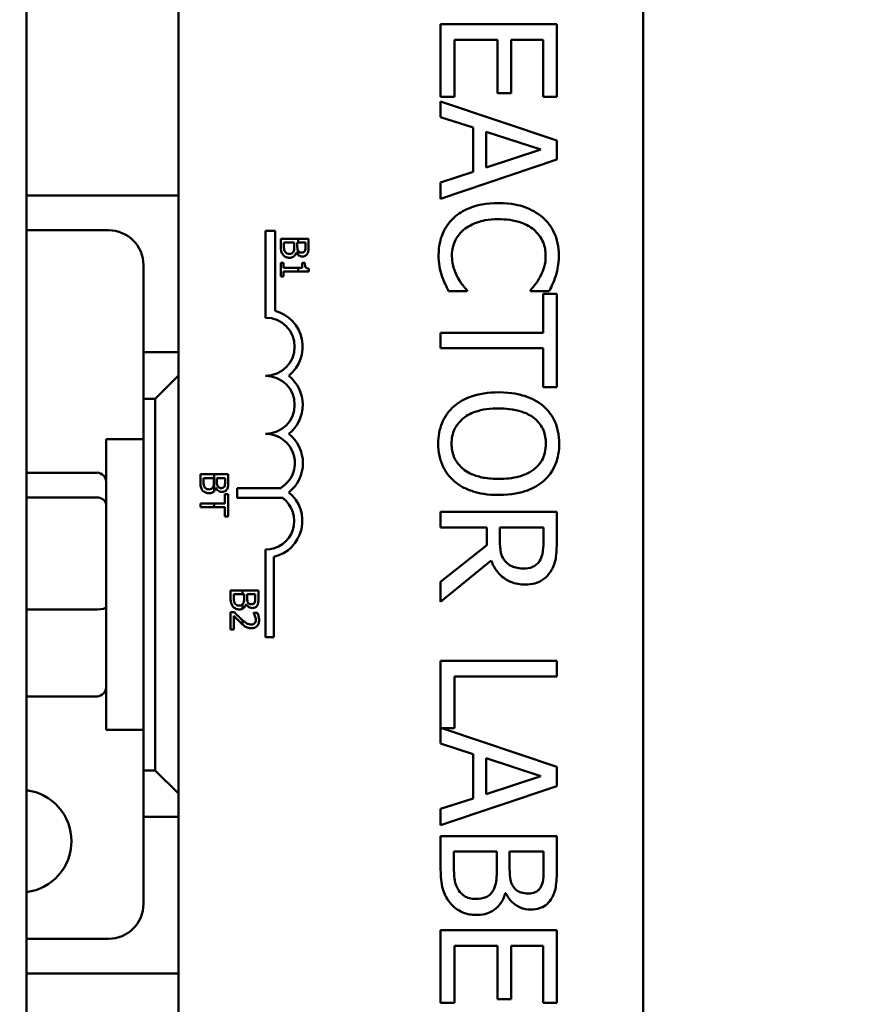
# Model space of a CAD drawing. Units: inches. Extents: x 2 to 108, y 1 to 84.
# Drawn here: x 37 to 39, y 50 to 52 of the extents above; entities that cross this region are included whole.
import ezdxf

# ---------------------------------------------------------------- set-up
doc = ezdxf.new("R2010")
doc.units = ezdxf.units.IN
doc.header["$LTSCALE"] = 5
doc.header["$MEASUREMENT"] = 0
doc.layers.add('Dimension (ANSI)', color=7, linetype='Continuous', lineweight=25)
doc.layers.add('Visible (ANSI)', color=7, linetype='Continuous', lineweight=50)
doc.styles.add('Note Text (ANSI)', font='tahoma.ttf')
doc.dimstyles.new('Default (ANSI)', dxfattribs={"dimscale": 5, "dimtxt": 0.12, "dimasz": 0.098425, "dimexe": 0.125, "dimexo": 0.0625, "dimgap": 0.031496, "dimtad": 0, "dimtih": 1, "dimtoh": 1, "dimrnd": 1e-08, "dimzin": 0, "dimdsep": 46, "dimtxsty": 'Note Text (ANSI)', "dimcen": 0.09, "dimdle": 0.393701, "dimclrd": 256, "dimclre": 256, "dimclrt": 256, "dimadec": 0, "dimazin": 1, "dimtfac": 1, "dimtofl": 0, "dimtmove": 0, "dimatfit": 3, "dimfxl": 1, "dimtolj": 1, "dimtzin": 4, "dimlwd": -1, "dimlwe": -1, "dimarcsym": 0})

# ---------------------------------------------------------------- blocks, each defined once
blk = doc.blocks.new('*D41')
at = {"layer": 'Defpoints', "color": 0, "transparency": 16777216}
for p in [(24.1008, 60.9456), (41.3433, 55.4337), (24.1008, 47.6812)]:
    blk.add_point(p, dxfattribs=at)
at = {"layer": 'Dimension (ANSI)', "transparency": 16777216}
for p, q in [((24.1008, 47.9937), (24.1008, 61.5706)), ((41.3433, 55.7462), (41.3433, 61.5706)), ((24.593, 60.9456), (33.5977, 60.9456)), ((40.8512, 60.9456), (35.8529, 60.9456))]:
    blk.add_line(p, q, dxfattribs=at)
for points in [[(24.593, 61.0276), (24.593, 60.8635), (24.1008, 60.9456)], [(40.8512, 61.0276), (40.8512, 60.8635), (41.3433, 60.9456)]]:
    blk.add_solid(points, dxfattribs=at)
at = {"layer": 'Dimension (ANSI)', "transparency": 16777216, "insert": (33.7552, 61.2518), "char_height": 0.6, "attachment_point": 1, "style": 'Note Text (ANSI)'}
blk.add_mtext('\\A1;17.24', dxfattribs=at)

msp = doc.modelspace()

# ---------------------------------------------------------------- linework, layer by layer
at = {"layer": 'Visible (ANSI)'}
for p, q in [((37.0592, 47.0515), (37.0592, 54.5515)), ((37.3867, 48.5158), (37.3867, 53.3358)), ((38.3867, 53.3358), (38.3867, 48.5158)), ((38.201, 51.9948), (37.951, 51.9948)), ((37.951, 51.9948), (37.951, 51.8384)), ((38.201, 51.8384), (38.201, 51.9948)), ((37.9806, 51.8384), (37.9806, 51.9616)), ((37.9806, 51.9616), (38.0734, 51.9616)), ((38.0734, 51.9616), (38.0734, 51.8467)), ((38.103, 51.8467), (38.103, 51.9616)), ((38.103, 51.9616), (38.1715, 51.9616)), ((38.1715, 51.9616), (38.1715, 51.8384)), ((38.0734, 51.8467), (38.103, 51.8467)), ((37.951, 51.8384), (37.9806, 51.8384)), ((38.201, 51.7446), (37.951, 51.8289)), ((37.951, 51.8289), (37.951, 51.7953)), ((38.1715, 51.8384), (38.201, 51.8384)), ((37.951, 51.7953), (38.0209, 51.7726)), ((38.0209, 51.7726), (38.0209, 51.6772)), ((38.0493, 51.6863), (38.0493, 51.7635)), ((38.0493, 51.7635), (38.167, 51.725)), ((38.201, 51.7037), (38.201, 51.7446)), ((38.167, 51.725), (38.0493, 51.6863)), ((37.951, 51.6194), (38.201, 51.7037)), ((38.0209, 51.6772), (37.951, 51.6545)), ((37.951, 51.6545), (37.951, 51.6194)), ((37.0592, 51.6265), (37.3867, 51.6265)), ((37.2362, 51.5515), (37.0592, 51.5515)), ((37.5742, 51.3633), (37.5742, 51.55)), ((37.5742, 51.55), (37.5945, 51.55)), ((37.5945, 51.55), (37.5945, 51.3781)), ((37.6068, 51.533), (37.6068, 51.5158)), ((37.6445, 51.533), (37.6068, 51.533)), ((37.6136, 51.5185), (37.6136, 51.525)), ((37.6136, 51.525), (37.6358, 51.525)), ((37.6358, 51.525), (37.6358, 51.516)), ((37.6424, 51.525), (37.6445, 51.525)), ((37.6424, 51.516), (37.6424, 51.525)), ((37.6668, 51.533), (37.6445, 51.533)), ((37.6445, 51.533), (37.6445, 51.525)), ((37.6445, 51.525), (37.66, 51.525)), ((37.66, 51.525), (37.66, 51.5174)), ((37.6668, 51.5171), (37.6668, 51.533)), ((37.6401, 51.5035), (37.6404, 51.5035)), ((37.6445, 51.5067), (37.6445, 51.4982)), ((37.6129, 51.4813), (37.6068, 51.4813)), ((37.6068, 51.4813), (37.6068, 51.4521)), ((37.6129, 51.4705), (37.6129, 51.4813)), ((37.6586, 51.4813), (37.6531, 51.4813)), ((37.6531, 51.4813), (37.6531, 51.4705)), ((37.3112, 51.289), (37.3112, 51.4765)), ((37.6445, 51.4705), (37.6129, 51.4705)), ((37.6129, 51.4627), (37.6445, 51.4627)), ((37.6129, 51.4521), (37.6129, 51.4627)), ((37.6445, 51.4705), (37.6445, 51.4627)), ((37.6531, 51.4705), (37.6445, 51.4705)), ((37.6445, 51.4627), (37.667, 51.4627)), ((37.667, 51.4627), (37.667, 51.4689)), ((37.6068, 51.4521), (37.6129, 51.4521)), ((37.9681, 51.4203), (38.0078, 51.4203)), ((38.0078, 51.4203), (38.0078, 51.4227)), ((38.1443, 51.4229), (38.1443, 51.4203)), ((38.1443, 51.4203), (38.1844, 51.4203)), ((38.1715, 51.4148), (38.1715, 51.3309)), ((38.201, 51.4148), (38.1715, 51.4148)), ((38.201, 51.2138), (38.201, 51.4148)), ((38.1715, 51.3309), (37.951, 51.3309)), ((37.951, 51.3309), (37.951, 51.2977)), ((37.951, 51.2977), (38.1715, 51.2977)), ((38.1715, 51.2977), (38.1715, 51.2138)), ((37.3867, 51.289), (37.3112, 51.289)), ((37.3112, 51.289), (37.3112, 51.189)), ((37.3867, 51.239), (37.3367, 51.189)), ((38.1715, 51.2138), (38.201, 51.2138)), ((37.3112, 50.389), (37.3112, 51.189)), ((37.3112, 51.189), (37.3367, 51.189)), ((37.3367, 51.189), (37.3367, 50.389)), ((37.2312, 50.4765), (37.2312, 51.1015)), ((37.3112, 51.1015), (37.2312, 51.1015)), ((37.0632, 51.0297), (37.2112, 51.0297)), ((37.4631, 51.0262), (37.4337, 51.0262)), ((37.4337, 51.0262), (37.4337, 51.009)), ((37.4405, 51.0118), (37.4405, 51.0182)), ((37.4405, 51.0182), (37.4627, 51.0182)), ((37.4627, 51.0182), (37.4627, 51.0092)), ((37.4937, 51.0262), (37.4631, 51.0262)), ((37.4631, 50.9895), (37.4631, 51.0262)), ((37.4694, 51.0092), (37.4694, 51.0182)), ((37.4694, 51.0182), (37.4869, 51.0182)), ((37.4869, 51.0182), (37.4869, 51.0106)), ((37.4937, 51.0103), (37.4937, 51.0262)), ((37.4671, 50.9967), (37.4674, 50.9967)), ((37.5131, 50.9754), (37.5131, 50.9964)), ((37.5131, 50.9964), (37.6066, 50.9964)), ((37.0632, 50.9763), (37.2112, 50.9763)), ((37.4937, 50.9837), (37.4866, 50.9837)), ((37.4866, 50.9837), (37.4866, 50.9636)), ((37.4937, 50.9355), (37.4937, 50.9837)), ((37.6109, 50.9754), (37.5131, 50.9754)), ((37.4631, 50.9636), (37.4337, 50.9636)), ((37.4337, 50.9636), (37.4337, 50.9556)), ((37.4337, 50.9556), (37.4631, 50.9556)), ((37.4866, 50.9636), (37.4631, 50.9636)), ((37.4631, 50.9556), (37.4631, 50.9636)), ((37.4631, 50.9556), (37.4866, 50.9556)), ((37.4866, 50.9556), (37.4866, 50.9355)), ((37.4866, 50.9355), (37.4937, 50.9355)), ((38.201, 50.9452), (37.951, 50.9452)), ((37.951, 50.9452), (37.951, 50.912)), ((38.201, 50.8808), (38.201, 50.9452)), ((37.951, 50.912), (38.0505, 50.912)), ((38.0505, 50.912), (38.0505, 50.8739)), ((38.0783, 50.8828), (38.0783, 50.912)), ((38.0783, 50.912), (38.1723, 50.912)), ((38.1723, 50.912), (38.1723, 50.879)), ((38.0505, 50.8739), (37.951, 50.7949)), ((37.5742, 50.6758), (37.5742, 50.8641)), ((37.5916, 50.8487), (37.5916, 50.6758)), ((37.951, 50.7517), (38.0598, 50.8407)), ((37.951, 50.7949), (37.951, 50.7517)), ((37.5242, 50.7761), (37.4988, 50.7761)), ((37.4988, 50.7761), (37.4988, 50.7589)), ((37.5056, 50.7617), (37.5056, 50.7682)), ((37.5056, 50.7682), (37.5242, 50.7682)), ((37.5588, 50.7761), (37.5242, 50.7761)), ((37.5242, 50.7682), (37.5242, 50.7761)), ((37.5242, 50.7682), (37.5278, 50.7682)), ((37.5278, 50.7682), (37.5278, 50.7591)), ((37.5345, 50.7591), (37.5345, 50.7682)), ((37.5345, 50.7682), (37.552, 50.7682)), ((37.552, 50.7682), (37.552, 50.7605)), ((37.5588, 50.7602), (37.5588, 50.7761)), ((37.5242, 50.7368), (37.5242, 50.7459)), ((37.5322, 50.7467), (37.5325, 50.7467)), ((37.0632, 50.7355), (37.2112, 50.7355)), ((37.5073, 50.7292), (37.4988, 50.7292)), ((37.4988, 50.7292), (37.4988, 50.6922)), ((37.5058, 50.6922), (37.5058, 50.7217)), ((37.5565, 50.728), (37.5479, 50.728)), ((37.5479, 50.728), (37.5479, 50.7275)), ((37.5242, 50.7032), (37.5242, 50.7125)), ((37.4988, 50.6922), (37.5058, 50.6922)), ((37.5916, 50.6758), (37.5742, 50.6758)), ((38.201, 50.6245), (37.951, 50.6245)), ((37.951, 50.6245), (37.951, 50.4468)), ((38.201, 50.5913), (38.201, 50.6245)), ((37.9806, 50.4796), (37.9806, 50.5913)), ((37.9806, 50.5913), (38.201, 50.5913)), ((37.0632, 50.5482), (37.2112, 50.5482)), ((37.3112, 50.4765), (37.2312, 50.4765)), ((38.201, 50.3962), (37.9534, 50.4796)), ((37.9534, 50.4796), (37.9806, 50.4796)), ((37.951, 50.4468), (38.0209, 50.4241)), ((38.0209, 50.4241), (38.0209, 50.3287)), ((38.0493, 50.3378), (38.0493, 50.415)), ((38.0493, 50.415), (38.167, 50.3765)), ((37.3367, 50.389), (37.3112, 50.389)), ((37.3112, 50.389), (37.3112, 50.289)), ((37.3367, 50.389), (37.3867, 50.339)), ((38.201, 50.3552), (38.201, 50.3962)), ((38.167, 50.3765), (38.0493, 50.3378)), ((37.951, 50.271), (38.201, 50.3552)), ((38.0209, 50.3287), (37.951, 50.306)), ((37.951, 50.306), (37.951, 50.271)), ((37.3112, 50.1015), (37.3112, 50.289)), ((37.3112, 50.289), (37.3867, 50.289)), ((38.201, 50.2473), (37.951, 50.2473)), ((37.951, 50.2473), (37.951, 50.1755)), ((38.201, 50.181), (38.201, 50.2473)), ((37.9794, 50.1871), (37.9794, 50.214)), ((37.9794, 50.214), (38.0718, 50.214)), ((38.0718, 50.214), (38.0718, 50.1764)), ((38.0995, 50.1764), (38.0995, 50.214)), ((38.0995, 50.214), (38.1727, 50.214)), ((38.1727, 50.214), (38.1727, 50.1822)), ((38.09, 50.1245), (38.0912, 50.1245)), ((38.201, 50.0447), (37.951, 50.0447)), ((37.951, 50.0447), (37.951, 49.8883)), ((38.201, 49.8883), (38.201, 50.0447)), ((37.0592, 50.0265), (37.2362, 50.0265)), ((37.9806, 49.8883), (37.9806, 50.0114)), ((37.9806, 50.0114), (38.0734, 50.0114)), ((38.0734, 50.0114), (38.0734, 49.8966)), ((38.103, 49.8966), (38.103, 50.0114)), ((38.103, 50.0114), (38.1715, 50.0114)), ((38.1715, 50.0114), (38.1715, 49.8883)), ((37.3867, 49.9515), (37.0592, 49.9515)), ((38.0734, 49.8966), (38.103, 49.8966)), ((37.951, 49.8883), (37.9806, 49.8883)), ((38.1715, 49.8883), (38.201, 49.8883))]:
    msp.add_line(p, q, dxfattribs=at)
for centre, radius, start, end in [((37.2362, 51.4765), 0.075, 0, 90), ((37.5742, 51.3008), 0.0799, 308.5437, 75.3032), ((37.5742, 51.3008), 0.0625, 270, 90), ((37.5742, 51.1758), 0.0625, 270, 90), ((37.5742, 51.1758), 0.0799, 308.6098, 51.4563), ((37.5742, 51.0504), 0.0629, 300.9442, 90), ((37.5742, 51.0504), 0.0803, 308.241, 51.6255), ((37.5742, 50.9258), 0.0617, 270, 53.5555), ((37.5742, 50.9258), 0.0791, 282.7177, 51.0468), ((37.0457, 50.2365), 0.1105, 277.0377, 82.9623), ((37.2362, 50.1015), 0.075, 270, 0)]:
    msp.add_arc(centre, radius, start, end, dxfattribs=at)
for centre, major_axis, ratio, start_param, end_param in [((37.0632, 51.0078), (0, -0.022), 0.90953, 3.141593, 3.342951), ((37.2112, 51.0078), (0, -0.022), 0.90953, 1.570796, 3.141593), ((37.0632, 50.9592), (-0.02, 0), 0.855309, 4.712389, 4.913747), ((37.2112, 50.9592), (0.02, 0), 0.855309, 0, 1.570796), ((37.2112, 50.7404), (0.02, 0), 0.244161, 4.712389, 6.283185), ((37.0632, 50.7404), (-0.02, 0), 0.244161, 1.369438, 1.570796), ((37.2112, 50.5702), (0, 0.022), 0.90953, 3.141593, 4.712389), ((37.0632, 50.5702), (0, 0.022), 0.90953, 2.940235, 3.141593)]:
    msp.add_ellipse(centre, major_axis=major_axis, ratio=ratio, start_param=start_param, end_param=end_param, dxfattribs=at)
for points, knots in [([(38.0758, 51.6099), (38.0489, 51.6099), (38.0282, 51.6055), (37.9997, 51.5937), (37.9888, 51.5872), (37.9794, 51.5785)], [-0.2355804, -0.2355804, -0.2355804, -0.2355804, -0.0970857, -0.0970857, 0, 0, 0, 0]), ([(38.1711, 51.5787), (38.1592, 51.5892), (38.1455, 51.5968), (38.1215, 51.605), (38.1042, 51.6099), (38.0758, 51.6099)], [-0.5727352, -0.5727352, -0.5727352, -0.5727352, -0.2159414, -0.2159414, 0, 0, 0, 0]), ([(37.9794, 51.5785), (37.974, 51.5736), (37.9692, 51.5681), (37.9609, 51.5561), (37.9575, 51.5497), (37.9506, 51.5325), (37.9466, 51.5178), (37.9466, 51.4981)], [-0.3453931, -0.3453931, -0.3453931, -0.3453931, -0.2478358, -0.2478358, -0.150467, -0.150467, 0, 0, 0, 0]), ([(38.0003, 51.5522), (38.0094, 51.5599), (38.0202, 51.5653), (38.0381, 51.5713), (38.0519, 51.5753), (38.0758, 51.5753)], [-0.5007176, -0.5007176, -0.5007176, -0.5007176, -0.1823961, -0.1823961, 0, 0, 0, 0]), ([(38.0758, 51.5753), (38.0907, 51.5753), (38.1084, 51.5736), (38.135, 51.5638), (38.1438, 51.5592), (38.1514, 51.553)], [-0.2157825, -0.2157825, -0.2157825, -0.2157825, -0.0750046, -0.0750046, 0, 0, 0, 0]), ([(38.2055, 51.4975), (38.2055, 51.5063), (38.2047, 51.5151), (38.2011, 51.5318), (38.1986, 51.5395), (38.1891, 51.5592), (38.1811, 51.5697), (38.1711, 51.5787)], [-0.23334, -0.23334, -0.23334, -0.23334, -0.1660631, -0.1660631, -0.1028925, -0.1028925, 0, 0, 0, 0]), ([(37.9753, 51.4977), (37.9753, 51.5034), (37.976, 51.5091), (37.9788, 51.5212), (37.981, 51.5266), (37.9873, 51.539), (37.9931, 51.5461), (38.0003, 51.5522)], [-0.1349581, -0.1349581, -0.1349581, -0.1349581, -0.1056508, -0.1056508, -0.0713614, -0.0713614, 0, 0, 0, 0]), ([(38.1514, 51.553), (38.1558, 51.5492), (38.1598, 51.545), (38.1666, 51.5357), (38.1694, 51.5308), (38.1753, 51.5166), (38.1771, 51.5073), (38.1771, 51.4977)], [-0.1607012, -0.1607012, -0.1607012, -0.1607012, -0.1167143, -0.1167143, -0.0736279, -0.0736279, 0, 0, 0, 0]), ([(37.6068, 51.5158), (37.6068, 51.5123), (37.6071, 51.5087), (37.6085, 51.5038), (37.6095, 51.5013), (37.6117, 51.4985)], [-0.06763352, -0.06763352, -0.06763352, -0.06763352, -0.02690517, -0.02690517, 0, 0, 0, 0]), ([(37.6161, 51.5049), (37.6156, 51.5057), (37.6152, 51.5066), (37.6144, 51.5087), (37.6142, 51.5098), (37.6137, 51.5126), (37.6136, 51.5157), (37.6136, 51.5185)], [-0.02966584, -0.02966584, -0.02966584, -0.02966584, -0.02635024, -0.02635024, -0.02164064, -0.02164064, 0, 0, 0, 0]), ([(37.6249, 51.5006), (37.6238, 51.5006), (37.6227, 51.5007), (37.6206, 51.5012), (37.6198, 51.5016), (37.6179, 51.5027), (37.6169, 51.5038), (37.6161, 51.5049)], [-0.02306337, -0.02306337, -0.02306337, -0.02306337, -0.01687777, -0.01687777, -0.01077554, -0.01077554, 0, 0, 0, 0]), ([(37.6342, 51.5055), (37.6337, 51.5046), (37.6331, 51.5037), (37.6315, 51.5021), (37.6308, 51.5017), (37.6287, 51.5008), (37.6268, 51.5006), (37.6249, 51.5006)], [-0.02329222, -0.02329222, -0.02329222, -0.02329222, -0.0192567, -0.0192567, -0.01448536, -0.01448536, 0, 0, 0, 0]), ([(37.6252, 51.4923), (37.6267, 51.4923), (37.6282, 51.4924), (37.6309, 51.4931), (37.6322, 51.4936), (37.6348, 51.4951), (37.6362, 51.4962), (37.6387, 51.4995), (37.6396, 51.5014), (37.6401, 51.5035)], [-0.05810018, -0.05810018, -0.05810018, -0.05810018, -0.04429921, -0.04429921, -0.03159195, -0.03159195, -0.01636121, -0.01636121, 0, 0, 0, 0]), ([(37.6358, 51.516), (37.6358, 51.5121), (37.6356, 51.5104), (37.6353, 51.5081), (37.6349, 51.5068), (37.6342, 51.5055)], [-0.01717269, -0.01717269, -0.01717269, -0.01717269, -0.01113094, -0.01113094, 0, 0, 0, 0]), ([(37.6404, 51.5035), (37.6413, 51.5018), (37.6423, 51.5002), (37.6439, 51.4987), (37.6442, 51.4985), (37.6445, 51.4982)], [-0.05151697, -0.05151697, -0.05151697, -0.05151697, -0.02945551, -0.02945551, -0.02569579, -0.02569579, -0.02569579, -0.02569579]), ([(37.6444, 51.5068), (37.6434, 51.5084), (37.643, 51.5096), (37.6425, 51.5117), (37.6424, 51.5137), (37.6424, 51.516)], [-0.02821329, -0.02821329, -0.02821329, -0.02821329, -0.01712511, -0.01712511, 0, 0, 0, 0]), ([(37.6522, 51.5034), (37.6509, 51.5034), (37.6496, 51.5035), (37.6474, 51.5041), (37.6467, 51.5045), (37.6455, 51.5053), (37.645, 51.506), (37.6445, 51.5067)], [-0.01614271, -0.01614271, -0.01614271, -0.01614271, -0.01115771, -0.01115771, -0.00679168, -0.00679168, -0.00033341, -0.00033341, -0.00033341, -0.00033341]), ([(37.6584, 51.5065), (37.6581, 51.5059), (37.6577, 51.5054), (37.6567, 51.5045), (37.6561, 51.5042), (37.6546, 51.5036), (37.6534, 51.5034), (37.6522, 51.5034)], [-0.01611241, -0.01611241, -0.01611241, -0.01611241, -0.0128949, -0.0128949, -0.00913085, -0.00913085, 0, 0, 0, 0]), ([(37.6533, 51.4951), (37.655, 51.4951), (37.6566, 51.4953), (37.6599, 51.4965), (37.661, 51.4973), (37.6627, 51.4987), (37.6636, 51.5), (37.6644, 51.5013)], [-0.0222312, -0.0222312, -0.0222312, -0.0222312, -0.01716168, -0.01716168, -0.01169092, -0.01169092, 0, 0, 0, 0]), ([(37.66, 51.5174), (37.66, 51.5151), (37.66, 51.5128), (37.6595, 51.5091), (37.6591, 51.5077), (37.6584, 51.5065)], [-0.02836535, -0.02836535, -0.02836535, -0.02836535, -0.01085458, -0.01085458, 0, 0, 0, 0]), ([(37.6644, 51.5013), (37.6654, 51.5032), (37.6661, 51.5053), (37.6668, 51.5106), (37.6668, 51.5139), (37.6668, 51.5171)], [-0.04114668, -0.04114668, -0.04114668, -0.04114668, -0.02447568, -0.02447568, 0, 0, 0, 0]), ([(37.6117, 51.4985), (37.6125, 51.4974), (37.6135, 51.4965), (37.6156, 51.4949), (37.6169, 51.4941), (37.6205, 51.4926), (37.6228, 51.4923), (37.6252, 51.4923)], [-0.04320546, -0.04320546, -0.04320546, -0.04320546, -0.02995386, -0.02995386, -0.01806939, -0.01806939, 0, 0, 0, 0]), ([(37.6445, 51.4982), (37.6454, 51.4975), (37.6465, 51.4967), (37.6496, 51.4954), (37.6514, 51.4951), (37.6533, 51.4951)], [-0.02569579, -0.02569579, -0.02569579, -0.02569579, -0.01403183, -0.01403183, 0, 0, 0, 0]), ([(37.667, 51.4689), (37.6662, 51.469), (37.6654, 51.4691), (37.6639, 51.4695), (37.6632, 51.4698), (37.6619, 51.4705), (37.6614, 51.471), (37.6606, 51.4719), (37.66, 51.4726), (37.6588, 51.4762), (37.6586, 51.4788), (37.6586, 51.4813)], [-0.1005438, -0.1005438, -0.1005438, -0.1005438, -0.0762723, -0.0762723, -0.0553229, -0.0553229, -0.032618, -0.032618, -0.0195337, -0.0195337, 0, 0, 0, 0]), ([(37.9466, 51.4981), (37.9466, 51.4897), (37.947, 51.4809), (37.9497, 51.4669), (37.9517, 51.4601), (37.9539, 51.4535)], [-0.1087261, -0.1087261, -0.1087261, -0.1087261, -0.0533013, -0.0533013, 0, 0, 0, 0]), ([(37.9877, 51.4493), (37.9839, 51.4561), (37.9811, 51.4635), (37.9778, 51.4748), (37.9753, 51.4838), (37.9753, 51.4977)], [-0.3154135, -0.3154135, -0.3154135, -0.3154135, -0.1053581, -0.1053581, 0, 0, 0, 0]), ([(38.1771, 51.4977), (38.1771, 51.489), (38.1763, 51.4801), (38.1726, 51.4678), (38.1701, 51.46), (38.1652, 51.4511)], [-0.2383759, -0.2383759, -0.2383759, -0.2383759, -0.0777001, -0.0777001, 0, 0, 0, 0]), ([(38.199, 51.4535), (38.201, 51.4601), (38.2025, 51.467), (38.2042, 51.4774), (38.2055, 51.4855), (38.2055, 51.4975)], [-0.270358, -0.270358, -0.270358, -0.270358, -0.0913811, -0.0913811, 0, 0, 0, 0]), ([(37.9539, 51.4535), (37.9557, 51.4476), (37.958, 51.4414), (37.9632, 51.4307), (37.9656, 51.4255), (37.9681, 51.4203)], [-0.09074081, -0.09074081, -0.09074081, -0.09074081, -0.04384946, -0.04384946, 0, 0, 0, 0]), ([(38.0078, 51.4227), (38.0046, 51.4258), (38.0012, 51.4299), (37.9969, 51.4353), (37.9929, 51.4403), (37.9877, 51.4493)], [-0.2189742, -0.2189742, -0.2189742, -0.2189742, -0.0785707, -0.0785707, 0, 0, 0, 0]), ([(38.1652, 51.4511), (38.162, 51.4453), (38.1583, 51.4394), (38.1509, 51.4304), (38.1477, 51.4266), (38.1443, 51.4229)], [-0.08851483, -0.08851483, -0.08851483, -0.08851483, -0.03795404, -0.03795404, 0, 0, 0, 0]), ([(38.1844, 51.4203), (38.1874, 51.4258), (38.1901, 51.4313), (38.1939, 51.4399), (38.1965, 51.4459), (38.199, 51.4535)], [-0.1794687, -0.1794687, -0.1794687, -0.1794687, -0.0607087, -0.0607087, 0, 0, 0, 0]), ([(38.076, 51.2027), (38.0547, 51.2027), (38.0333, 51.1999), (38.0011, 51.1878), (37.9897, 51.1815), (37.9798, 51.1729)], [-0.2619603, -0.2619603, -0.2619603, -0.2619603, -0.0995786, -0.0995786, 0, 0, 0, 0]), ([(38.1725, 51.1727), (38.1603, 51.1828), (38.1464, 51.19), (38.1221, 51.1979), (38.1044, 51.2027), (38.076, 51.2027)], [-0.5669914, -0.5669914, -0.5669914, -0.5669914, -0.2162681, -0.2162681, 0, 0, 0, 0]), ([(37.9798, 51.1729), (37.9742, 51.168), (37.9692, 51.1625), (37.9607, 51.1507), (37.9571, 51.1444), (37.9482, 51.123), (37.9458, 51.1077), (37.9458, 51.0923)], [-0.2374481, -0.2374481, -0.2374481, -0.2374481, -0.1763109, -0.1763109, -0.117793, -0.117793, 0, 0, 0, 0]), ([(37.9745, 51.0921), (37.9745, 51.0976), (37.975, 51.1031), (37.9772, 51.1135), (37.9788, 51.1184), (37.9848, 51.1311), (37.9901, 51.138), (38.0054, 51.1519), (38.0152, 51.157), (38.0408, 51.1662), (38.0589, 51.1681), (38.076, 51.1681)], [-0.3323175, -0.3323175, -0.3323175, -0.3323175, -0.2970307, -0.2970307, -0.2638387, -0.2638387, -0.2069974, -0.2069974, -0.1305235, -0.1305235, 0, 0, 0, 0]), ([(38.076, 51.1681), (38.0891, 51.1681), (38.108, 51.1669), (38.1353, 51.1577), (38.144, 51.1535), (38.1516, 51.1476)], [-0.2198636, -0.2198636, -0.2198636, -0.2198636, -0.0730182, -0.0730182, 0, 0, 0, 0]), ([(38.2063, 51.0923), (38.2063, 51.1013), (38.2055, 51.1102), (38.2018, 51.1272), (38.1991, 51.1351), (38.1898, 51.1542), (38.1821, 51.1642), (38.1725, 51.1727)], [-0.2297757, -0.2297757, -0.2297757, -0.2297757, -0.161847, -0.161847, -0.0979811, -0.0979811, 0, 0, 0, 0]), ([(38.1516, 51.1476), (38.1562, 51.144), (38.1604, 51.14), (38.1681, 51.1302), (38.1706, 51.1253), (38.1761, 51.1121), (38.1775, 51.1021), (38.1775, 51.0921)], [-0.137988, -0.137988, -0.137988, -0.137988, -0.1090307, -0.1090307, -0.076096, -0.076096, 0, 0, 0, 0]), ([(37.9458, 51.0923), (37.9458, 51.0834), (37.9466, 51.0745), (37.9502, 51.0576), (37.9529, 51.0495), (37.9622, 51.0303), (37.9701, 51.0202), (37.9798, 51.0116)], [-0.2310923, -0.2310923, -0.2310923, -0.2310923, -0.1627208, -0.1627208, -0.0988125, -0.0988125, 0, 0, 0, 0]), ([(38.076, 51.0163), (38.0653, 51.0163), (38.0543, 51.017), (38.0347, 51.0206), (38.0258, 51.0231), (38.0054, 51.0322), (37.9981, 51.0386), (37.9876, 51.0493), (37.9829, 51.0562), (37.9761, 51.0729), (37.9745, 51.0824), (37.9745, 51.0921)], [-0.2634427, -0.2634427, -0.2634427, -0.2634427, -0.222649, -0.222649, -0.1878042, -0.1878042, -0.1377839, -0.1377839, -0.0737042, -0.0737042, 0, 0, 0, 0]), ([(38.1775, 51.0921), (38.1775, 51.0856), (38.1769, 51.0791), (38.1738, 51.0668), (38.1716, 51.0611), (38.1642, 51.0483), (38.1585, 51.042), (38.1516, 51.0368)], [-0.1623056, -0.1623056, -0.1623056, -0.1623056, -0.1125339, -0.1125339, -0.0659705, -0.0659705, 0, 0, 0, 0]), ([(38.1725, 51.0116), (38.178, 51.0165), (38.1829, 51.022), (38.1924, 51.0355), (38.1959, 51.0426), (38.2039, 51.0619), (38.2063, 51.077), (38.2063, 51.0923)], [-0.1938257, -0.1938257, -0.1938257, -0.1938257, -0.1592284, -0.1592284, -0.1165822, -0.1165822, 0, 0, 0, 0]), ([(38.1516, 51.0368), (38.1402, 51.0279), (38.1272, 51.0237), (38.1058, 51.0177), (38.0907, 51.0163), (38.076, 51.0163)], [-0.1691984, -0.1691984, -0.1691984, -0.1691984, -0.111549, -0.111549, 0, 0, 0, 0]), ([(37.4337, 51.009), (37.4337, 51.0055), (37.434, 51.0019), (37.4354, 50.9971), (37.4364, 50.9945), (37.4386, 50.9917)], [-0.06763352, -0.06763352, -0.06763352, -0.06763352, -0.02690517, -0.02690517, 0, 0, 0, 0]), ([(37.4431, 50.9981), (37.4426, 50.9989), (37.4421, 50.9998), (37.4413, 51.0019), (37.4411, 51.003), (37.4407, 51.0059), (37.4405, 51.0089), (37.4405, 51.0118)], [-0.02966584, -0.02966584, -0.02966584, -0.02966584, -0.02635024, -0.02635024, -0.02164064, -0.02164064, 0, 0, 0, 0]), ([(37.4518, 50.9938), (37.4507, 50.9938), (37.4496, 50.9939), (37.4475, 50.9944), (37.4468, 50.9948), (37.4449, 50.996), (37.4439, 50.997), (37.4431, 50.9981)], [-0.02306337, -0.02306337, -0.02306337, -0.02306337, -0.01687777, -0.01687777, -0.01077554, -0.01077554, 0, 0, 0, 0]), ([(37.4612, 50.9987), (37.4607, 50.9978), (37.4601, 50.9969), (37.4585, 50.9953), (37.4577, 50.9949), (37.4556, 50.994), (37.4537, 50.9938), (37.4518, 50.9938)], [-0.02329222, -0.02329222, -0.02329222, -0.02329222, -0.0192567, -0.0192567, -0.01448536, -0.01448536, 0, 0, 0, 0]), ([(37.4627, 51.0092), (37.4627, 51.0053), (37.4625, 51.0036), (37.4622, 51.0014), (37.4618, 51), (37.4612, 50.9987)], [-0.01717269, -0.01717269, -0.01717269, -0.01717269, -0.01113094, -0.01113094, 0, 0, 0, 0]), ([(37.4631, 50.9895), (37.4635, 50.99), (37.4639, 50.9905), (37.4657, 50.9927), (37.4665, 50.9947), (37.4671, 50.9967)], [-0.02147309, -0.02147309, -0.02147309, -0.02147309, -0.01636121, -0.01636121, 0, 0, 0, 0]), ([(37.4674, 50.9967), (37.4682, 50.995), (37.4693, 50.9935), (37.4716, 50.9912), (37.473, 50.9901), (37.4766, 50.9886), (37.4784, 50.9883), (37.4802, 50.9883)], [-0.05151697, -0.05151697, -0.05151697, -0.05151697, -0.02945551, -0.02945551, -0.01403183, -0.01403183, 0, 0, 0, 0]), ([(37.4714, 51), (37.4703, 51.0016), (37.47, 51.0028), (37.4695, 51.005), (37.4694, 51.0069), (37.4694, 51.0092)], [-0.02821329, -0.02821329, -0.02821329, -0.02821329, -0.01712511, -0.01712511, 0, 0, 0, 0]), ([(37.4791, 50.9966), (37.4779, 50.9966), (37.4766, 50.9967), (37.4743, 50.9974), (37.4736, 50.9977), (37.4724, 50.9986), (37.4718, 50.9992), (37.4714, 51)], [-0.01614271, -0.01614271, -0.01614271, -0.01614271, -0.01115771, -0.01115771, -0.00679168, -0.00679168, 0, 0, 0, 0]), ([(37.4854, 50.9997), (37.4851, 50.9991), (37.4847, 50.9986), (37.4836, 50.9977), (37.4831, 50.9974), (37.4815, 50.9968), (37.4803, 50.9966), (37.4791, 50.9966)], [-0.01611241, -0.01611241, -0.01611241, -0.01611241, -0.0128949, -0.0128949, -0.00913085, -0.00913085, 0, 0, 0, 0]), ([(37.4802, 50.9883), (37.4819, 50.9883), (37.4836, 50.9885), (37.4869, 50.9897), (37.488, 50.9905), (37.4897, 50.9919), (37.4906, 50.9932), (37.4913, 50.9945)], [-0.0222312, -0.0222312, -0.0222312, -0.0222312, -0.01716168, -0.01716168, -0.01169092, -0.01169092, 0, 0, 0, 0]), ([(37.4869, 51.0106), (37.4869, 51.0083), (37.4869, 51.006), (37.4865, 51.0023), (37.4861, 51.0009), (37.4854, 50.9997)], [-0.02836535, -0.02836535, -0.02836535, -0.02836535, -0.01085458, -0.01085458, 0, 0, 0, 0]), ([(37.4913, 50.9945), (37.4924, 50.9965), (37.493, 50.9985), (37.4937, 51.0039), (37.4937, 51.0071), (37.4937, 51.0103)], [-0.04114668, -0.04114668, -0.04114668, -0.04114668, -0.02447568, -0.02447568, 0, 0, 0, 0]), ([(37.9798, 51.0116), (37.9855, 51.0066), (37.9917, 51.0024), (38.0056, 50.9949), (38.0132, 50.9918), (38.0339, 50.9853), (38.0518, 50.9817), (38.076, 50.9817)], [-0.3991838, -0.3991838, -0.3991838, -0.3991838, -0.295861, -0.295861, -0.1843802, -0.1843802, 0, 0, 0, 0]), ([(38.076, 50.9817), (38.1043, 50.9817), (38.1239, 50.9865), (38.1504, 50.9964), (38.1622, 51.0029), (38.1725, 51.0116)], [-0.2156543, -0.2156543, -0.2156543, -0.2156543, -0.1027425, -0.1027425, 0, 0, 0, 0]), ([(37.4386, 50.9917), (37.4395, 50.9906), (37.4404, 50.9897), (37.4425, 50.9881), (37.4438, 50.9873), (37.4474, 50.9859), (37.4498, 50.9855), (37.4522, 50.9855)], [-0.04320546, -0.04320546, -0.04320546, -0.04320546, -0.02995386, -0.02995386, -0.01806939, -0.01806939, 0, 0, 0, 0]), ([(37.4522, 50.9855), (37.4536, 50.9855), (37.4551, 50.9856), (37.4579, 50.9863), (37.4591, 50.9868), (37.4612, 50.988), (37.4622, 50.9887), (37.4631, 50.9895)], [-0.05810018, -0.05810018, -0.05810018, -0.05810018, -0.04429921, -0.04429921, -0.03159195, -0.03159195, -0.02147309, -0.02147309, -0.02147309, -0.02147309]), ([(38.0912, 50.8376), (38.0886, 50.8402), (38.0864, 50.8432), (38.0822, 50.8511), (38.0812, 50.8553), (38.0789, 50.8654), (38.0783, 50.8742), (38.0783, 50.8828)], [-0.08808645, -0.08808645, -0.08808645, -0.08808645, -0.07878701, -0.07878701, -0.06541676, -0.06541676, 0, 0, 0, 0]), ([(38.1723, 50.879), (38.1723, 50.8734), (38.172, 50.863), (38.1688, 50.849), (38.1668, 50.8439), (38.1638, 50.8392)], [-0.1096682, -0.1096682, -0.1096682, -0.1096682, -0.0421512, -0.0421512, 0, 0, 0, 0]), ([(38.1879, 50.8172), (38.1906, 50.8214), (38.193, 50.8259), (38.1966, 50.8352), (38.1979, 50.84), (38.2006, 50.8567), (38.201, 50.8688), (38.201, 50.8808)], [-0.1677598, -0.1677598, -0.1677598, -0.1677598, -0.1290227, -0.1290227, -0.0915306, -0.0915306, 0, 0, 0, 0]), ([(38.0598, 50.8407), (38.0621, 50.8345), (38.065, 50.8286), (38.0719, 50.8178), (38.0759, 50.813), (38.0893, 50.8001), (38.0977, 50.7962), (38.1119, 50.7904), (38.1225, 50.7888), (38.1332, 50.7888)], [-0.1541803, -0.1541803, -0.1541803, -0.1541803, -0.1350939, -0.1350939, -0.1169397, -0.1169397, -0.0811847, -0.0811847, 0, 0, 0, 0]), ([(38.1305, 50.8234), (38.1258, 50.8234), (38.1211, 50.8238), (38.1118, 50.8255), (38.1079, 50.8267), (38.0995, 50.8304), (38.0951, 50.8336), (38.0912, 50.8376)], [-0.09760014, -0.09760014, -0.09760014, -0.09760014, -0.07012214, -0.07012214, -0.04247941, -0.04247941, 0, 0, 0, 0]), ([(38.1638, 50.8392), (38.1619, 50.8364), (38.1596, 50.8339), (38.154, 50.8293), (38.151, 50.8277), (38.1429, 50.8244), (38.1367, 50.8234), (38.1305, 50.8234)], [-0.08503315, -0.08503315, -0.08503315, -0.08503315, -0.06740103, -0.06740103, -0.04703786, -0.04703786, 0, 0, 0, 0]), ([(38.1332, 50.7888), (38.1402, 50.7888), (38.1472, 50.7895), (38.1588, 50.7927), (38.1643, 50.7949), (38.1775, 50.804), (38.1832, 50.81), (38.1879, 50.8172)], [-0.2014197, -0.2014197, -0.2014197, -0.2014197, -0.1216699, -0.1216699, -0.0648422, -0.0648422, 0, 0, 0, 0]), ([(37.5082, 50.7481), (37.5076, 50.7489), (37.5072, 50.7497), (37.5064, 50.7518), (37.5062, 50.7529), (37.5057, 50.7558), (37.5056, 50.7589), (37.5056, 50.7617)], [-0.02966584, -0.02966584, -0.02966584, -0.02966584, -0.02635024, -0.02635024, -0.02164064, -0.02164064, 0, 0, 0, 0]), ([(37.552, 50.7605), (37.552, 50.7582), (37.552, 50.7559), (37.5516, 50.7522), (37.5511, 50.7509), (37.5505, 50.7496)], [-0.02836535, -0.02836535, -0.02836535, -0.02836535, -0.01085458, -0.01085458, 0, 0, 0, 0]), ([(37.5564, 50.7445), (37.5574, 50.7464), (37.5581, 50.7484), (37.5588, 50.7538), (37.5588, 50.757), (37.5588, 50.7602)], [-0.04114668, -0.04114668, -0.04114668, -0.04114668, -0.02447568, -0.02447568, 0, 0, 0, 0]), ([(37.4988, 50.7589), (37.4988, 50.7554), (37.4991, 50.7519), (37.5005, 50.747), (37.5015, 50.7445), (37.5037, 50.7417)], [-0.06763352, -0.06763352, -0.06763352, -0.06763352, -0.02690517, -0.02690517, 0, 0, 0, 0]), ([(37.5037, 50.7417), (37.5045, 50.7406), (37.5055, 50.7396), (37.5076, 50.7381), (37.5089, 50.7373), (37.5125, 50.7358), (37.5149, 50.7354), (37.5172, 50.7354)], [-0.04320546, -0.04320546, -0.04320546, -0.04320546, -0.02995386, -0.02995386, -0.01806939, -0.01806939, 0, 0, 0, 0]), ([(37.5169, 50.7438), (37.5158, 50.7438), (37.5147, 50.7438), (37.5126, 50.7444), (37.5118, 50.7447), (37.51, 50.7459), (37.509, 50.7469), (37.5082, 50.7481)], [-0.02306337, -0.02306337, -0.02306337, -0.02306337, -0.01687777, -0.01687777, -0.01077554, -0.01077554, 0, 0, 0, 0]), ([(37.5242, 50.7459), (37.5234, 50.7452), (37.5227, 50.7448), (37.5207, 50.744), (37.5188, 50.7438), (37.5169, 50.7438)], [-0.01887807, -0.01887807, -0.01887807, -0.01887807, -0.01448536, -0.01448536, 0, 0, 0, 0]), ([(37.5262, 50.7486), (37.5258, 50.7477), (37.5252, 50.7468), (37.5244, 50.746), (37.5243, 50.746), (37.5242, 50.7459)], [-0.02329222, -0.02329222, -0.02329222, -0.02329222, -0.019256697, -0.019256697, -0.018878067, -0.018878067, -0.018878067, -0.018878067]), ([(37.5242, 50.7368), (37.5246, 50.737), (37.525, 50.7372), (37.5268, 50.7382), (37.5282, 50.7394), (37.5307, 50.7426), (37.5316, 50.7446), (37.5322, 50.7467)], [-0.03563737, -0.03563737, -0.03563737, -0.03563737, -0.03159195, -0.03159195, -0.01636121, -0.01636121, 0, 0, 0, 0]), ([(37.5278, 50.7591), (37.5278, 50.7552), (37.5276, 50.7535), (37.5273, 50.7513), (37.5269, 50.7499), (37.5262, 50.7486)], [-0.01717269, -0.01717269, -0.01717269, -0.01717269, -0.01113094, -0.01113094, 0, 0, 0, 0]), ([(37.5325, 50.7467), (37.5333, 50.745), (37.5344, 50.7434), (37.5367, 50.7412), (37.5381, 50.7401), (37.5417, 50.7386), (37.5435, 50.7383), (37.5453, 50.7383)], [-0.05151697, -0.05151697, -0.05151697, -0.05151697, -0.02945551, -0.02945551, -0.01403183, -0.01403183, 0, 0, 0, 0]), ([(37.5364, 50.7499), (37.5354, 50.7515), (37.535, 50.7528), (37.5346, 50.7549), (37.5345, 50.7569), (37.5345, 50.7591)], [-0.02821329, -0.02821329, -0.02821329, -0.02821329, -0.01712511, -0.01712511, 0, 0, 0, 0]), ([(37.5442, 50.7466), (37.5429, 50.7466), (37.5416, 50.7467), (37.5394, 50.7473), (37.5387, 50.7477), (37.5375, 50.7485), (37.5369, 50.7492), (37.5364, 50.7499)], [-0.01614271, -0.01614271, -0.01614271, -0.01614271, -0.01115771, -0.01115771, -0.00679168, -0.00679168, 0, 0, 0, 0]), ([(37.5505, 50.7496), (37.5501, 50.7491), (37.5497, 50.7486), (37.5487, 50.7477), (37.5481, 50.7474), (37.5466, 50.7467), (37.5454, 50.7466), (37.5442, 50.7466)], [-0.01611241, -0.01611241, -0.01611241, -0.01611241, -0.0128949, -0.0128949, -0.00913085, -0.00913085, 0, 0, 0, 0]), ([(37.5453, 50.7383), (37.547, 50.7383), (37.5487, 50.7385), (37.552, 50.7396), (37.553, 50.7404), (37.5548, 50.7419), (37.5557, 50.7431), (37.5564, 50.7445)], [-0.0222312, -0.0222312, -0.0222312, -0.0222312, -0.01716168, -0.01716168, -0.01169092, -0.01169092, 0, 0, 0, 0]), ([(37.5058, 50.7217), (37.5079, 50.7194), (37.5106, 50.7165), (37.5147, 50.7122), (37.5172, 50.7096), (37.5213, 50.7058)], [-0.0877772, -0.0877772, -0.0877772, -0.0877772, -0.0421983, -0.0421983, 0, 0, 0, 0]), ([(37.5218, 50.7147), (37.5193, 50.717), (37.5169, 50.7193), (37.5131, 50.7231), (37.5107, 50.7257), (37.5073, 50.7292)], [-0.098225, -0.098225, -0.098225, -0.098225, -0.03715726, -0.03715726, 0, 0, 0, 0]), ([(37.5172, 50.7354), (37.5187, 50.7354), (37.5202, 50.7356), (37.5225, 50.7361), (37.5234, 50.7364), (37.5242, 50.7368)], [-0.05810018, -0.05810018, -0.05810018, -0.05810018, -0.04429921, -0.04429921, -0.03563737, -0.03563737, -0.03563737, -0.03563737]), ([(37.5479, 50.7275), (37.5485, 50.7267), (37.5491, 50.7258), (37.5498, 50.7245), (37.5506, 50.7234), (37.5512, 50.7217)], [-0.04016296, -0.04016296, -0.04016296, -0.04016296, -0.01380426, -0.01380426, 0, 0, 0, 0]), ([(37.5512, 50.7217), (37.5518, 50.7203), (37.5522, 50.7189), (37.5528, 50.7168), (37.5531, 50.7152), (37.5531, 50.7132)], [-0.04725292, -0.04725292, -0.04725292, -0.04725292, -0.0155311, -0.0155311, 0, 0, 0, 0]), ([(37.5601, 50.7126), (37.5601, 50.7154), (37.5596, 50.7183), (37.5586, 50.7222), (37.5577, 50.7255), (37.5565, 50.728)], [-0.0691937, -0.0691937, -0.0691937, -0.0691937, -0.02068373, -0.02068373, 0, 0, 0, 0]), ([(37.5432, 50.7029), (37.5416, 50.7029), (37.54, 50.7031), (37.5368, 50.7039), (37.5353, 50.7046), (37.5309, 50.707), (37.5275, 50.7097), (37.5242, 50.7125)], [-0.07149243, -0.07149243, -0.07149243, -0.07149243, -0.05605175, -0.05605175, -0.04006474, -0.04006474, -0.00820125, -0.00820125, -0.00820125, -0.00820125]), ([(37.5242, 50.7032), (37.5249, 50.7026), (37.5257, 50.702), (37.5271, 50.7008), (37.529, 50.6992), (37.5316, 50.6978)], [-0.04402324, -0.04402324, -0.04402324, -0.04402324, -0.02226792, -0.02226792, 0, 0, 0, 0]), ([(37.5316, 50.6978), (37.5333, 50.6968), (37.5352, 50.6961), (37.5381, 50.6952), (37.5403, 50.6947), (37.5436, 50.6947)], [-0.07215234, -0.07215234, -0.07215234, -0.07215234, -0.02522384, -0.02522384, 0, 0, 0, 0]), ([(37.5507, 50.7058), (37.5503, 50.7054), (37.5498, 50.7049), (37.5488, 50.7042), (37.5482, 50.7039), (37.5468, 50.7033), (37.5454, 50.7029), (37.5432, 50.7029)], [-0.04464707, -0.04464707, -0.04464707, -0.04464707, -0.03129217, -0.03129217, -0.01729254, -0.01729254, 0, 0, 0, 0]), ([(37.5436, 50.6947), (37.5449, 50.6947), (37.5462, 50.6948), (37.5486, 50.6953), (37.5497, 50.6956), (37.5526, 50.6968), (37.5541, 50.6979), (37.5565, 50.7004), (37.5578, 50.702), (37.5597, 50.7069), (37.5601, 50.7098), (37.5601, 50.7126)], [-0.0959954, -0.0959954, -0.0959954, -0.0959954, -0.07980065, -0.07980065, -0.06487587, -0.06487587, -0.04062092, -0.04062092, -0.02135969, -0.02135969, 0, 0, 0, 0]), ([(37.5531, 50.7132), (37.5531, 50.7112), (37.5528, 50.7099), (37.5521, 50.7078), (37.5515, 50.7068), (37.5507, 50.7058)], [-0.0167019, -0.0167019, -0.0167019, -0.0167019, -0.00937535, -0.00937535, 0, 0, 0, 0]), ([(37.9899, 50.1304), (37.9878, 50.1336), (37.986, 50.1371), (37.9826, 50.146), (37.9818, 50.1505), (37.9798, 50.1625), (37.9794, 50.1753), (37.9794, 50.1871)], [-0.1236077, -0.1236077, -0.1236077, -0.1236077, -0.1097926, -0.1097926, -0.0901693, -0.0901693, 0, 0, 0, 0]), ([(37.951, 50.1755), (37.951, 50.161), (37.9522, 50.1461), (37.958, 50.1258), (37.9623, 50.1153), (37.9713, 50.1036)], [-0.2818063, -0.2818063, -0.2818063, -0.2818063, -0.1121049, -0.1121049, 0, 0, 0, 0]), ([(38.0718, 50.1764), (38.0718, 50.1602), (38.071, 50.1531), (38.0698, 50.1438), (38.0681, 50.138), (38.0653, 50.1326)], [-0.07155285, -0.07155285, -0.07155285, -0.07155285, -0.04637894, -0.04637894, 0, 0, 0, 0]), ([(38.1078, 50.1381), (38.1036, 50.1447), (38.1019, 50.1499), (38.1, 50.1588), (38.0995, 50.167), (38.0995, 50.1764)], [-0.1175554, -0.1175554, -0.1175554, -0.1175554, -0.0713546, -0.0713546, 0, 0, 0, 0]), ([(38.1727, 50.1822), (38.1727, 50.1727), (38.1727, 50.163), (38.1708, 50.1476), (38.169, 50.1421), (38.1662, 50.1369)], [-0.1181889, -0.1181889, -0.1181889, -0.1181889, -0.0452274, -0.0452274, 0, 0, 0, 0]), ([(38.1909, 50.1154), (38.1953, 50.1234), (38.1981, 50.1319), (38.201, 50.1542), (38.201, 50.1676), (38.201, 50.181)], [-0.1714445, -0.1714445, -0.1714445, -0.1714445, -0.101982, -0.101982, 0, 0, 0, 0]), ([(38.0264, 50.1123), (38.0219, 50.1123), (38.0173, 50.1127), (38.0085, 50.1148), (38.0053, 50.1163), (37.9975, 50.1213), (37.9934, 50.1256), (37.9899, 50.1304)], [-0.09609737, -0.09609737, -0.09609737, -0.09609737, -0.07032406, -0.07032406, -0.04489809, -0.04489809, 0, 0, 0, 0]), ([(38.0653, 50.1326), (38.0633, 50.1288), (38.0608, 50.1251), (38.0541, 50.1184), (38.0509, 50.1169), (38.0421, 50.1133), (38.0343, 50.1123), (38.0264, 50.1123)], [-0.09705092, -0.09705092, -0.09705092, -0.09705092, -0.08023623, -0.08023623, -0.06035565, -0.06035565, 0, 0, 0, 0]), ([(38.0278, 50.0777), (38.0339, 50.0777), (38.0401, 50.0783), (38.0515, 50.0811), (38.0568, 50.0831), (38.0675, 50.0892), (38.0735, 50.094), (38.084, 50.1077), (38.0877, 50.1159), (38.09, 50.1245)], [-0.2420841, -0.2420841, -0.2420841, -0.2420841, -0.18458, -0.18458, -0.1316331, -0.1316331, -0.0681717, -0.0681717, 0, 0, 0, 0]), ([(38.0912, 50.1245), (38.0947, 50.1173), (38.0991, 50.1109), (38.1089, 50.1015), (38.1147, 50.097), (38.1296, 50.0908), (38.137, 50.0894), (38.1447, 50.0894)], [-0.214654, -0.214654, -0.214654, -0.214654, -0.1227313, -0.1227313, -0.058466, -0.058466, 0, 0, 0, 0]), ([(38.1401, 50.1241), (38.1349, 50.1241), (38.1294, 50.1245), (38.1201, 50.1271), (38.1173, 50.1287), (38.1123, 50.1322), (38.1098, 50.1349), (38.1078, 50.1381)], [-0.0672613, -0.0672613, -0.0672613, -0.0672613, -0.04649044, -0.04649044, -0.02829868, -0.02829868, 0, 0, 0, 0]), ([(38.1662, 50.1369), (38.1649, 50.1346), (38.1632, 50.1325), (38.1589, 50.1287), (38.1566, 50.1275), (38.1501, 50.1248), (38.145, 50.1241), (38.1401, 50.1241)], [-0.06713504, -0.06713504, -0.06713504, -0.06713504, -0.05372874, -0.05372874, -0.0380452, -0.0380452, 0, 0, 0, 0]), ([(37.9713, 50.1036), (37.9749, 50.0991), (37.9789, 50.0952), (37.9877, 50.0887), (37.993, 50.0854), (38.0081, 50.0792), (38.0179, 50.0777), (38.0278, 50.0777)], [-0.1800228, -0.1800228, -0.1800228, -0.1800228, -0.1248077, -0.1248077, -0.0752891, -0.0752891, 0, 0, 0, 0]), ([(38.1447, 50.0894), (38.1517, 50.0894), (38.1588, 50.0904), (38.1725, 50.0952), (38.177, 50.0985), (38.1842, 50.1046), (38.1879, 50.1097), (38.1909, 50.1154)], [-0.09263001, -0.09263001, -0.09263001, -0.09263001, -0.07150701, -0.07150701, -0.04871217, -0.04871217, 0, 0, 0, 0])]:
    msp.add_open_spline(points, degree=3, knots=knots, dxfattribs=at)
for points in [[(37.6445, 51.5067), (37.6445, 51.5067), (37.6444, 51.5067), (37.6444, 51.5068)], [(37.5213, 50.7058), (37.5223, 50.7049), (37.5232, 50.7041), (37.5242, 50.7032)], [(37.5242, 50.7125), (37.5234, 50.7133), (37.5226, 50.714), (37.5218, 50.7147)]]:
    msp.add_open_spline(points, degree=3, dxfattribs=at)

# ---------------------------------------------------------------- dimensions: what is measured, and where the dimension line sits
at = {"layer": 'Dimension (ANSI)'}
dim = msp.add_linear_dim(base=(24.1008, 60.9456), p1=(41.3433, 55.4337), p2=(24.1008, 47.6812), angle=180, dimstyle='Default (ANSI)', override={"dimgap": 0.031496, "dimtih": 0, "dimtoh": 0, "dimdec": 2, "dimtol": 0, "dimlim": 0, "dimtp": 0, "dimtm": 0, "dimtdec": 2, "dimatfit": 1}, dxfattribs=at)
dim.commit()
dim.dimension.update_dxf_attribs({"geometry": '*D41', "text_midpoint": (34.7253, 60.9456), "dimtype": 160})

doc.saveas('drawing.dxf')
